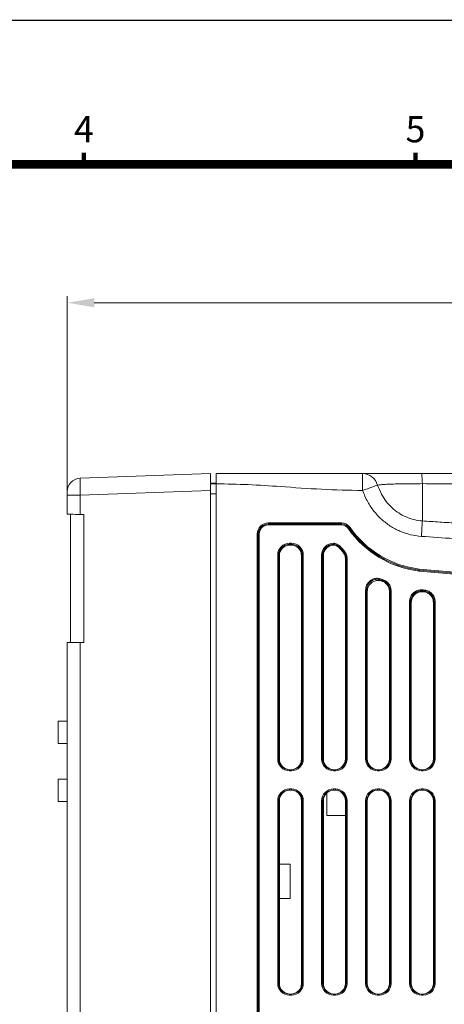
# Model space of a CAD drawing. Units: millimetres. Extents: x 833 to 1365, y 1228 to 1599.
# Drawn here: x 1016 to 1079, y 1454 to 1599 of the extents above; entities that cross this region are included whole.
import ezdxf
from ezdxf.enums import TextEntityAlignment as Align

# ---------------------------------------------------------------- set-up
doc = ezdxf.new("R2010")
doc.units = ezdxf.units.MM
doc.header["$PDSIZE"] = -1
doc.linetypes.add('SLD-實線', pattern=[0])
doc.layers.add('DIM', color=4, linetype='Continuous', lineweight=9)
doc.layers.add('標註線', color=2, linetype='Continuous', lineweight=9)
doc.styles.add('ARIAL', font='arial.ttf')
doc.dimstyles.new('AM_ISO', dxfattribs={"dimtxt": 4.5, "dimasz": 4, "dimexe": 1, "dimexo": 1, "dimgap": 2, "dimtad": 1, "dimdsep": 46, "dimtxsty": 'Standard', "dimcen": 5, "dimclrd": 256, "dimclre": 256, "dimclrt": 2, "dimadec": 0, "dimazin": 2, "dimtp": 0.1, "dimtm": 0.1, "dimtfac": 0.71, "dimtmove": 0, "dimatfit": 3, "dimfxl": 0, "dimlwd": -1, "dimlwe": -1, "dimarcsym": 0})

# ---------------------------------------------------------------- blocks, each defined once
blk = doc.blocks.new('*D43')
at = {"layer": 'Defpoints', "color": 0}
for p in [(1163.17, 1557.39), (1023.17, 1527.53), (1163.17, 1527.53)]:
    blk.add_point(p, dxfattribs=at)
at = {"layer": '標註線', "linetype": 'ByBlock'}
for p, q in [((1023.17, 1528.53), (1023.17, 1558.39)), ((1027.17, 1557.39), (1159.17, 1557.39)), ((1163.17, 1528.53), (1163.17, 1558.39))]:
    blk.add_line(p, q, dxfattribs=at)
at = {"layer": '標註線'}
for points in [[(1027.17, 1558.06), (1027.17, 1556.73), (1023.17, 1557.39)], [(1159.17, 1558.06), (1159.17, 1556.73), (1163.17, 1557.39)]]:
    blk.add_solid(points, dxfattribs=at)
at = {"layer": '標註線', "color": 2, "insert": (1093.17, 1561.64), "char_height": 4.5, "attachment_point": 5}
blk.add_mtext('140%%P2.5', dxfattribs=at)

msp = doc.modelspace()

# ---------------------------------------------------------------- linework, layer by layer
at = {"color": 7, "linetype": 'SLD-實線', "lineweight": 15}
for p, q in [((1025.104, 1531.439), (1044.374, 1532.112)), ((1044.374, 1532.112), (1044.374, 1529.613)), ((1023.174, 1528.941), (1023.174, 1529.44)), ((1044.374, 1529.613), (1025.104, 1528.941)), ((1044.374, 1530.71), (1045.174, 1530.703)), ((1044.374, 1530.612), (1045.174, 1530.612)), ((1044.374, 1328.61), (1044.374, 1529.613)), ((1045.174, 1327.612), (1045.174, 1530.612)), ((1075.686, 1525.115), (1075.686, 1530.632)), ((1023.174, 1528.941), (1025.104, 1528.941)), ((1023.174, 1526.112), (1023.174, 1528.941)), ((1025.104, 1528.941), (1025.104, 1526.078)), ((1023.674, 1507.121), (1023.674, 1526.103)), ((1025.104, 1526.078), (1025.604, 1526.07)), ((1025.604, 1526.07), (1025.604, 1507.154)), ((1052.914, 1524.827), (1063.735, 1524.827)), ((1052.914, 1524.677), (1052.914, 1524.827)), ((1063.731, 1524.677), (1052.914, 1524.677)), ((1052.914, 1524.676), (1052.914, 1524.677)), ((1052.914, 1524.676), (1063.731, 1524.676)), ((1052.914, 1524.676), (1052.914, 1524.527)), ((1063.727, 1524.527), (1052.914, 1524.527)), ((1063.731, 1524.676), (1063.731, 1524.677)), ((1064.873, 1524.045), (1064.874, 1524.045)), ((1051.272, 1471.771), (1051.272, 1523.185)), ((1051.421, 1523.185), (1051.272, 1523.185)), ((1051.421, 1523.185), (1051.421, 1471.763)), ((1051.422, 1523.185), (1051.421, 1523.185)), ((1051.422, 1471.767), (1051.422, 1523.185)), ((1051.422, 1523.185), (1051.572, 1523.185)), ((1051.572, 1523.185), (1051.572, 1471.759)), ((1056.035, 1521.811), (1056.324, 1521.811)), ((1056.035, 1521.811), (1056.035, 1521.661)), ((1056.324, 1521.661), (1056.035, 1521.661)), ((1056.035, 1521.661), (1056.143, 1521.554)), ((1056.143, 1521.554), (1056.217, 1521.554)), ((1056.217, 1521.554), (1056.324, 1521.661)), ((1056.324, 1521.811), (1056.324, 1521.661)), ((1062.535, 1521.661), (1062.535, 1521.661)), ((1062.535, 1521.661), (1062.643, 1521.554)), ((1054.287, 1489.914), (1054.287, 1520.064)), ((1054.287, 1520.064), (1054.437, 1520.064)), ((1054.437, 1520.064), (1054.437, 1489.914)), ((1054.545, 1519.956), (1054.437, 1520.064)), ((1054.545, 1489.914), (1054.545, 1519.956)), ((1057.922, 1520.064), (1057.814, 1519.956)), ((1057.814, 1519.956), (1057.814, 1489.914)), ((1057.922, 1520.064), (1058.072, 1520.064)), ((1057.922, 1489.914), (1057.922, 1520.064)), ((1058.072, 1520.064), (1058.072, 1489.914)), ((1060.787, 1489.914), (1060.787, 1520.064)), ((1060.787, 1520.064), (1060.937, 1520.064)), ((1060.937, 1520.064), (1060.937, 1489.914)), ((1061.045, 1519.956), (1060.937, 1520.064)), ((1061.045, 1489.914), (1061.045, 1519.956)), ((1063.915, 1520.531), (1064.021, 1520.574)), ((1064.314, 1519.474), (1064.314, 1489.914)), ((1064.422, 1519.515), (1064.572, 1519.515)), ((1064.422, 1489.914), (1064.422, 1519.515)), ((1064.572, 1519.515), (1064.572, 1489.914)), ((1075.195, 1517.841), (1075.195, 1517.842)), ((1075.195, 1517.841), (1075.2, 1517.84)), ((1075.201, 1517.841), (1075.2, 1517.84)), ((1075.2, 1517.84), (1150.565, 1511.212)), ((1150.565, 1511.213), (1075.201, 1517.841)), ((1075.214, 1517.991), (1150.578, 1511.362)), ((1075.176, 1517.692), (1075.187, 1517.691)), ((1150.551, 1511.063), (1075.187, 1517.691)), ((1067.287, 1489.914), (1067.287, 1514.884)), ((1067.287, 1514.884), (1067.437, 1514.884)), ((1067.437, 1514.884), (1067.437, 1489.914)), ((1069.871, 1516.14), (1069.974, 1516.213)), ((1067.545, 1489.914), (1067.545, 1514.716)), ((1070.814, 1514.683), (1070.814, 1489.914)), ((1070.922, 1514.753), (1071.072, 1514.753)), ((1070.922, 1489.914), (1070.922, 1514.753)), ((1071.072, 1514.753), (1071.072, 1489.914)), ((1075.662, 1514.766), (1075.76, 1514.65)), ((1075.828, 1514.645), (1075.927, 1514.747)), ((1073.787, 1489.914), (1073.787, 1513.173)), ((1073.787, 1513.173), (1073.937, 1513.173)), ((1073.937, 1513.173), (1073.937, 1489.914)), ((1074.045, 1489.914), (1074.045, 1513.057)), ((1077.314, 1513.051), (1077.314, 1489.914)), ((1077.422, 1513.152), (1077.572, 1513.152)), ((1077.422, 1489.914), (1077.422, 1513.152)), ((1077.572, 1513.152), (1077.572, 1489.914)), ((1023.174, 1329.283), (1023.174, 1507.112)), ((1025.604, 1507.154), (1025.104, 1507.146)), ((1025.104, 1507.146), (1025.104, 1329.283)), ((1023.174, 1495.501), (1021.814, 1495.501)), ((1021.814, 1493.851), (1021.814, 1495.501)), ((1021.814, 1492.201), (1021.814, 1493.851)), ((1021.814, 1492.201), (1023.174, 1492.201)), ((1054.287, 1489.914), (1054.437, 1489.914)), ((1054.437, 1489.914), (1054.545, 1489.914)), ((1057.814, 1489.914), (1057.922, 1489.914)), ((1057.922, 1489.914), (1058.072, 1489.914)), ((1060.937, 1489.914), (1060.787, 1489.914)), ((1060.937, 1489.914), (1061.045, 1489.914)), ((1064.314, 1489.914), (1064.422, 1489.914)), ((1064.422, 1489.914), (1064.572, 1489.914)), ((1067.287, 1489.914), (1067.437, 1489.914)), ((1067.437, 1489.914), (1067.545, 1489.914)), ((1070.814, 1489.914), (1070.922, 1489.914)), ((1070.922, 1489.914), (1071.072, 1489.914)), ((1073.787, 1489.914), (1073.937, 1489.914)), ((1073.937, 1489.914), (1074.045, 1489.914)), ((1077.314, 1489.914), (1077.422, 1489.914)), ((1077.422, 1489.914), (1077.572, 1489.914)), ((1056.04, 1488.314), (1056.04, 1488.164)), ((1056.04, 1488.314), (1056.32, 1488.314)), ((1056.32, 1488.164), (1056.04, 1488.164)), ((1056.32, 1488.314), (1056.32, 1488.164)), ((1062.54, 1488.314), (1062.54, 1488.164)), ((1062.54, 1488.314), (1062.82, 1488.314)), ((1062.82, 1488.164), (1062.54, 1488.164)), ((1062.82, 1488.314), (1062.82, 1488.164)), ((1069.04, 1488.314), (1069.04, 1488.164)), ((1069.04, 1488.314), (1069.32, 1488.314)), ((1069.32, 1488.164), (1069.04, 1488.164)), ((1069.32, 1488.314), (1069.32, 1488.164)), ((1075.54, 1488.314), (1075.54, 1488.164)), ((1075.54, 1488.314), (1075.82, 1488.314)), ((1075.82, 1488.164), (1075.54, 1488.164)), ((1075.82, 1488.314), (1075.82, 1488.164)), ((1023.174, 1486.901), (1021.814, 1486.901)), ((1021.814, 1485.251), (1021.814, 1486.901)), ((1021.814, 1483.601), (1021.814, 1485.251)), ((1056.04, 1485.464), (1056.32, 1485.464)), ((1056.04, 1485.464), (1056.04, 1485.314)), ((1056.32, 1485.314), (1056.04, 1485.314)), ((1056.32, 1485.464), (1056.32, 1485.314)), ((1061.56, 1484.889), (1061.56, 1481.534)), ((1062.54, 1485.464), (1062.82, 1485.464)), ((1062.54, 1485.464), (1062.54, 1485.314)), ((1062.82, 1485.314), (1062.54, 1485.314)), ((1062.82, 1485.464), (1062.82, 1485.314)), ((1069.04, 1485.464), (1069.32, 1485.464)), ((1069.04, 1485.464), (1069.04, 1485.314)), ((1069.32, 1485.314), (1069.04, 1485.314)), ((1069.32, 1485.464), (1069.32, 1485.314)), ((1075.54, 1485.464), (1075.82, 1485.464)), ((1075.54, 1485.464), (1075.54, 1485.314)), ((1075.82, 1485.314), (1075.54, 1485.314)), ((1075.82, 1485.464), (1075.82, 1485.314)), ((1021.814, 1483.601), (1023.174, 1483.601)), ((1054.287, 1456.712), (1054.287, 1483.714)), ((1054.287, 1483.714), (1054.437, 1483.714)), ((1054.437, 1483.714), (1054.437, 1456.712)), ((1054.545, 1483.714), (1054.437, 1483.714)), ((1054.545, 1456.712), (1054.545, 1483.714)), ((1057.922, 1483.714), (1057.814, 1483.714)), ((1057.814, 1483.714), (1057.814, 1456.712)), ((1057.922, 1483.714), (1058.072, 1483.714)), ((1057.922, 1456.712), (1057.922, 1483.714)), ((1058.072, 1483.714), (1058.072, 1456.712)), ((1060.787, 1456.712), (1060.787, 1483.714)), ((1060.787, 1483.714), (1060.937, 1483.714)), ((1060.937, 1483.714), (1060.937, 1456.712)), ((1061.045, 1483.714), (1060.937, 1483.714)), ((1061.045, 1456.712), (1061.045, 1483.714)), ((1064.422, 1483.714), (1064.314, 1483.714)), ((1064.314, 1483.714), (1064.314, 1456.712)), ((1064.422, 1483.714), (1064.572, 1483.714)), ((1064.422, 1456.712), (1064.422, 1483.714)), ((1064.572, 1483.714), (1064.572, 1456.712)), ((1067.287, 1456.712), (1067.287, 1483.714)), ((1067.287, 1483.714), (1067.437, 1483.714)), ((1067.437, 1483.714), (1067.437, 1456.712)), ((1067.545, 1483.714), (1067.437, 1483.714)), ((1067.545, 1456.712), (1067.545, 1483.714)), ((1070.922, 1483.714), (1070.814, 1483.714)), ((1070.814, 1483.714), (1070.814, 1456.712)), ((1070.922, 1483.714), (1071.072, 1483.714)), ((1070.922, 1456.712), (1070.922, 1483.714)), ((1071.072, 1483.714), (1071.072, 1456.712)), ((1073.787, 1456.712), (1073.787, 1483.714)), ((1073.787, 1483.714), (1073.937, 1483.714)), ((1073.937, 1483.714), (1073.937, 1456.712)), ((1074.045, 1483.714), (1073.937, 1483.714)), ((1074.045, 1456.712), (1074.045, 1483.714)), ((1077.422, 1483.714), (1077.314, 1483.714)), ((1077.314, 1483.714), (1077.314, 1456.712)), ((1077.422, 1483.714), (1077.572, 1483.714)), ((1077.422, 1456.712), (1077.422, 1483.714)), ((1077.572, 1483.714), (1077.572, 1456.712)), ((1061.56, 1481.534), (1064.314, 1481.534)), ((1056.122, 1474.353), (1054.545, 1474.353)), ((1056.122, 1469.273), (1056.122, 1474.353)), ((1051.264, 1386.612), (1051.264, 1471.612)), ((1051.264, 1471.612), (1051.414, 1471.612)), ((1051.414, 1386.612), (1051.414, 1471.612)), ((1051.414, 1471.612), (1051.564, 1471.612)), ((1051.564, 1471.612), (1051.564, 1386.612)), ((1054.545, 1469.273), (1056.122, 1469.273)), ((1054.287, 1456.712), (1054.437, 1456.712)), ((1054.437, 1456.712), (1054.545, 1456.712)), ((1057.814, 1456.712), (1057.922, 1456.712)), ((1057.922, 1456.712), (1058.072, 1456.712)), ((1060.787, 1456.712), (1060.937, 1456.712)), ((1060.937, 1456.712), (1061.045, 1456.712)), ((1064.314, 1456.712), (1064.422, 1456.712)), ((1064.422, 1456.712), (1064.572, 1456.712)), ((1067.287, 1456.712), (1067.437, 1456.712)), ((1067.437, 1456.712), (1067.545, 1456.712)), ((1070.814, 1456.712), (1070.922, 1456.712)), ((1070.922, 1456.712), (1071.072, 1456.712)), ((1073.787, 1456.712), (1073.937, 1456.712)), ((1073.937, 1456.712), (1074.045, 1456.712)), ((1077.314, 1456.712), (1077.422, 1456.712)), ((1077.422, 1456.712), (1077.572, 1456.712)), ((1056.04, 1455.112), (1056.04, 1454.962)), ((1056.04, 1455.112), (1056.32, 1455.112)), ((1056.32, 1455.112), (1056.32, 1454.962)), ((1062.54, 1455.112), (1062.54, 1454.962)), ((1062.54, 1455.112), (1062.82, 1455.112)), ((1062.82, 1455.112), (1062.82, 1454.962)), ((1069.04, 1455.112), (1069.04, 1454.962)), ((1069.04, 1455.112), (1069.32, 1455.112)), ((1069.32, 1455.112), (1069.32, 1454.962)), ((1075.54, 1455.112), (1075.54, 1454.962)), ((1075.54, 1455.112), (1075.82, 1455.112)), ((1075.82, 1455.112), (1075.82, 1454.962)), ((1056.32, 1454.962), (1056.04, 1454.962)), ((1062.82, 1454.962), (1062.54, 1454.962)), ((1069.32, 1454.962), (1069.04, 1454.962)), ((1075.82, 1454.962), (1075.54, 1454.962))]:
    msp.add_line(p, q, dxfattribs=at)
at = {"color": 8, "linetype": 'SLD-實線', "lineweight": 15}
msp.add_line((1045.174, 1529.112), (1044.374, 1529.112), dxfattribs=at)
at = {"lineweight": 25, "const_width": 0.643, "flags": 128}
for points in [[(1025.638, 1577.883), (1025.638, 1579.597)], [(1074.665, 1577.883), (1074.665, 1579.597)]]:
    msp.add_lwpolyline(points, dxfattribs=at)
at = {"color": 7, "linetype": 'SLD-實線', "lineweight": 15, "flags": 128}
for points in [[(1066.84, 1529.612), (1067.203, 1529.744), (1067.557, 1529.873), (1067.894, 1529.996), (1068.205, 1530.109), (1068.484, 1530.211), (1068.724, 1530.298), (1068.918, 1530.369), (1069.062, 1530.421)], [(1025.104, 1526.078), (1024.724, 1526.085), (1024.36, 1526.091), (1024.027, 1526.097), (1023.735, 1526.102), (1023.497, 1526.106), (1023.32, 1526.109), (1023.211, 1526.111), (1023.174, 1526.112)], [(1064.873, 1524.045), (1064.869, 1524.043), (1064.862, 1524.037), (1064.85, 1524.029), (1064.835, 1524.018), (1064.816, 1524.005), (1064.796, 1523.991), (1064.774, 1523.975), (1064.75, 1523.959)], [(1064.996, 1524.132), (1064.973, 1524.115), (1064.951, 1524.1), (1064.93, 1524.085), (1064.912, 1524.072), (1064.896, 1524.061), (1064.885, 1524.053), (1064.877, 1524.048), (1064.874, 1524.045)], [(1063.7, 1521.182), (1063.678, 1521.164), (1063.657, 1521.146), (1063.637, 1521.13), (1063.62, 1521.116), (1063.606, 1521.104), (1063.594, 1521.095), (1063.587, 1521.089), (1063.584, 1521.087)], [(1064.133, 1520.673), (1064.112, 1520.655), (1064.091, 1520.637), (1064.072, 1520.62), (1064.055, 1520.605), (1064.041, 1520.593), (1064.031, 1520.583), (1064.024, 1520.577), (1064.021, 1520.574)], [(1064.422, 1519.515), (1064.373, 1519.496), (1064.314, 1519.474)], [(1075.195, 1517.841), (1075.194, 1517.837), (1075.193, 1517.828), (1075.191, 1517.813), (1075.189, 1517.795), (1075.186, 1517.773), (1075.183, 1517.748), (1075.18, 1517.72), (1075.176, 1517.692)], [(1075.187, 1517.691), (1075.19, 1517.719), (1075.192, 1517.747), (1075.194, 1517.772), (1075.196, 1517.794), (1075.198, 1517.813), (1075.199, 1517.827), (1075.2, 1517.836), (1075.2, 1517.84)], [(1075.214, 1517.991), (1075.21, 1517.962), (1075.207, 1517.935), (1075.204, 1517.91), (1075.201, 1517.888), (1075.199, 1517.87), (1075.197, 1517.855), (1075.196, 1517.846), (1075.195, 1517.842)], [(1075.214, 1517.991), (1075.211, 1517.962), (1075.209, 1517.935), (1075.207, 1517.91), (1075.205, 1517.888), (1075.203, 1517.869), (1075.202, 1517.855), (1075.201, 1517.845), (1075.201, 1517.841)], [(1069.772, 1516.469), (1069.76, 1516.443), (1069.748, 1516.419), (1069.738, 1516.396), (1069.728, 1516.375), (1069.72, 1516.359), (1069.714, 1516.346), (1069.71, 1516.337), (1069.709, 1516.333)], [(1070.035, 1516.35), (1070.023, 1516.324), (1070.012, 1516.299), (1070.002, 1516.276), (1069.993, 1516.255), (1069.985, 1516.238), (1069.979, 1516.225), (1069.976, 1516.216), (1069.974, 1516.213)], [(1075.674, 1514.915), (1075.672, 1514.887), (1075.669, 1514.86), (1075.667, 1514.834), (1075.666, 1514.812), (1075.664, 1514.794), (1075.663, 1514.779), (1075.662, 1514.77), (1075.662, 1514.766)], [(1075.937, 1514.896), (1075.935, 1514.868), (1075.933, 1514.841), (1075.932, 1514.815), (1075.93, 1514.793), (1075.929, 1514.774), (1075.928, 1514.76), (1075.927, 1514.751), (1075.927, 1514.747)], [(1070.922, 1514.753), (1070.874, 1514.721), (1070.814, 1514.683)], [(1074.045, 1513.057), (1073.981, 1513.125), (1073.937, 1513.173)], [(1077.422, 1513.152), (1077.376, 1513.109), (1077.314, 1513.051)], [(1023.174, 1507.112), (1023.211, 1507.113), (1023.32, 1507.114), (1023.497, 1507.118), (1023.735, 1507.122), (1024.027, 1507.127), (1024.36, 1507.133), (1024.724, 1507.139), (1025.104, 1507.146)]]:
    msp.add_lwpolyline(points, dxfattribs=at)
at = {"color": 7, "linetype": 'SLD-實線', "lineweight": 15}
for centre, radius, start, end in [((1025.174, 1529.44), 2, 92, 180), ((1066.794, 1529.746), 2.366, 16.5821, 88.90265), ((1052.914, 1523.185), 1.642, 90, 180), ((1052.914, 1523.185), 1.493, 90, 180), ((1052.914, 1523.185), 1.492, 90, 180), ((1052.914, 1523.185), 1.342, 90, 180), ((1063.653, 1523.187), 1.342, 35.12757, 86.82801), ((1063.653, 1523.187), 1.493, 35.12757, 86.99235), ((1063.653, 1523.187), 1.492, 35.12757, 86.99152), ((1063.653, 1523.187), 1.642, 35.12757, 87.13282), ((1077.045, 1532.609), 15.033, 215.12757, 262.85787), ((1077.045, 1532.609), 14.883, 215.12757, 262.85787), ((1077.045, 1532.609), 14.882, 215.12757, 262.85781), ((1077.045, 1532.609), 14.733, 215.12757, 262.85781), ((1077.045, 1532.109), 17.506, 219.33491, 221.40476), ((1077.045, 1532.109), 17.398, 219.3099, 221.52755), ((1077.045, 1532.109), 17.248, 219.3099, 221.52755), ((1075.214, 1517.993), 0.152, 262.85245, 264.93162), ((1077.045, 1532.109), 17.398, 245.05825, 246.01752), ((1077.045, 1532.109), 17.248, 245.05825, 246.01752), ((1077.045, 1532.109), 17.506, 245.56437, 245.80722), ((1077.045, 1532.109), 17.248, 265.4392, 266.31463), ((1077.045, 1532.109), 17.398, 265.4392, 266.31463), ((1077.045, 1532.109), 17.506, 265.7894, 266.01129), ((1052.914, 1471.612), 1.65, 174.47865, 180), ((1052.914, 1471.612), 1.5, 174.13152, 180), ((1052.914, 1471.612), 1.35, 173.73323, 180)]:
    msp.add_arc(centre, radius, start, end, dxfattribs=at)
for centre, major_axis, ratio, start_param, end_param in [((1025.174, 1528.94), (-0.07, 2.499), 0.0279012, 0.000195, 1.5697734), ((1056.04, 1520.059), (1.241, -1.241), 0.9972647, 2.357564, 3.9256213), ((1056.04, 1520.059), (1.135, -1.135), 0.9967542, 2.357564, 3.9256213), ((1056.147, 1519.951), (1.134, -1.134), 0.9972647, 2.357564, 3.9256213), ((1056.212, 1519.951), (-1.134, -1.134), 0.9972647, 2.357564, 3.9256213), ((1056.32, 1520.059), (-1.241, -1.241), 0.9972647, 2.357564, 3.9256213), ((1056.32, 1520.059), (1.135, 1.135), 0.9967542, 5.4991567, 7.0672139), ((1062.54, 1520.059), (1.241, -1.241), 0.9972647, 2.3525153, 3.9256213), ((1062.54, 1520.059), (1.135, -1.135), 0.9967542, 2.3575472, 3.9256213), ((1062.647, 1519.951), (1.134, -1.134), 0.9972647, 2.357564, 3.9256213), ((1056.04, 1489.914), (1.752, 0), 0.9986295, 3.1415927, 4.712389), ((1056.04, 1489.914), (1.603, 0), 0.9983732, 3.1415927, 4.712389), ((1056.147, 1489.914), (1.602, 0), 0.9986295, 3.1415927, 4.712389), ((1056.212, 1489.914), (1.602, 0), 0.9986295, 4.712389, 6.2831853), ((1056.32, 1489.914), (1.752, 0), 0.9986295, 4.712389, 6.2831853), ((1056.32, 1489.914), (1.603, 0), 0.9983732, 4.712389, 6.2831853), ((1062.54, 1489.914), (1.752, 0), 0.9986295, 3.1415927, 4.712389), ((1062.54, 1489.914), (1.603, 0), 0.9983732, 3.1415927, 4.712389), ((1062.647, 1489.914), (1.602, 0), 0.9986295, 3.1415927, 4.712389), ((1062.712, 1489.914), (1.602, 0), 0.9986295, 4.712389, 6.2831853), ((1062.82, 1489.914), (1.752, 0), 0.9986295, 4.712389, 6.2831853), ((1062.82, 1489.914), (1.603, 0), 0.9983732, 4.712389, 6.2831853), ((1069.04, 1489.914), (1.752, 0), 0.9986295, 3.1415927, 4.712389), ((1069.04, 1489.914), (1.603, 0), 0.9983732, 3.1415927, 4.712389), ((1069.147, 1489.914), (1.602, 0), 0.9986295, 3.1415927, 4.712389), ((1069.212, 1489.914), (1.602, 0), 0.9986295, 4.712389, 6.2831853), ((1069.32, 1489.914), (1.752, 0), 0.9986295, 4.712389, 6.2831853), ((1069.32, 1489.914), (1.603, 0), 0.9983732, 4.712389, 6.2831853), ((1075.54, 1489.914), (1.752, 0), 0.9986295, 3.1415927, 4.712389), ((1075.54, 1489.914), (1.603, 0), 0.9983732, 3.1415927, 4.712389), ((1075.647, 1489.914), (1.602, 0), 0.9986295, 3.1415927, 4.712389), ((1075.712, 1489.914), (1.602, 0), 0.9986295, 4.712389, 6.2831853), ((1075.82, 1489.914), (1.752, 0), 0.9986295, 4.712389, 6.2831853), ((1075.82, 1489.914), (1.603, 0), 0.9983732, 4.712389, 6.2831853), ((1056.04, 1483.714), (-1.752, 0), 0.9986295, 4.712389, 6.2831853), ((1056.04, 1483.714), (1.603, 0), 0.9983732, 1.5707963, 3.1415927), ((1056.147, 1483.714), (-1.602, 0), 0.9986295, 4.712389, 6.2831853), ((1056.212, 1483.714), (-1.602, 0), 0.9986295, 3.1415927, 4.712389), ((1056.32, 1483.714), (-1.752, 0), 0.9986295, 3.1415927, 4.712389), ((1056.32, 1483.714), (1.603, 0), 0.9983732, 0, 1.5707963), ((1062.54, 1483.714), (-1.752, 0), 0.9986295, 4.712389, 6.2831853), ((1062.54, 1483.714), (1.603, 0), 0.9983732, 1.5707963, 3.1415927), ((1062.647, 1483.714), (-1.602, 0), 0.9986295, 4.712389, 6.2831853), ((1062.712, 1483.714), (-1.602, 0), 0.9986295, 3.1415927, 4.712389), ((1062.82, 1483.714), (-1.752, 0), 0.9986295, 3.1415927, 4.712389), ((1062.82, 1483.714), (1.603, 0), 0.9983732, 0, 1.5707963), ((1069.04, 1483.714), (-1.752, 0), 0.9986295, 4.712389, 6.2831853), ((1069.04, 1483.714), (1.603, 0), 0.9983732, 1.5707963, 3.1415927), ((1069.147, 1483.714), (-1.602, 0), 0.9986295, 4.712389, 6.2831853), ((1069.212, 1483.714), (-1.602, 0), 0.9986295, 3.1415927, 4.712389), ((1069.32, 1483.714), (-1.752, 0), 0.9986295, 3.1415927, 4.712389), ((1069.32, 1483.714), (1.603, 0), 0.9983732, 0, 1.5707963), ((1075.54, 1483.714), (-1.752, 0), 0.9986295, 4.712389, 6.2831853), ((1075.54, 1483.714), (1.603, 0), 0.9983732, 1.5707963, 3.1415927), ((1075.647, 1483.714), (-1.602, 0), 0.9986295, 4.712389, 6.2831853), ((1075.712, 1483.714), (-1.602, 0), 0.9986295, 3.1415927, 4.712389), ((1075.82, 1483.714), (-1.752, 0), 0.9986295, 3.1415927, 4.712389), ((1075.82, 1483.714), (1.603, 0), 0.9983732, 0, 1.5707963), ((1056.04, 1456.712), (1.752, 0), 0.9986295, 3.1415927, 4.712389), ((1056.04, 1456.712), (1.603, 0), 0.9983732, 3.1415927, 4.712389), ((1056.147, 1456.712), (1.602, 0), 0.9986295, 3.1415927, 4.712389), ((1056.212, 1456.712), (1.602, 0), 0.9986295, 4.712389, 6.2831853), ((1056.32, 1456.712), (1.752, 0), 0.9986295, 4.712389, 6.2831853), ((1056.32, 1456.712), (1.603, 0), 0.9983732, 4.712389, 6.2831853), ((1062.54, 1456.712), (1.752, 0), 0.9986295, 3.1415927, 4.712389), ((1062.54, 1456.712), (1.603, 0), 0.9983732, 3.1415927, 4.712389), ((1062.647, 1456.712), (1.602, 0), 0.9986295, 3.1415927, 4.712389), ((1062.712, 1456.712), (1.602, 0), 0.9986295, 4.712389, 6.2831853), ((1062.82, 1456.712), (1.752, 0), 0.9986295, 4.712389, 6.2831853), ((1062.82, 1456.712), (1.603, 0), 0.9983732, 4.712389, 6.2831853), ((1069.04, 1456.712), (1.752, 0), 0.9986295, 3.1415927, 4.712389), ((1069.04, 1456.712), (1.603, 0), 0.9983732, 3.1415927, 4.712389), ((1069.147, 1456.712), (1.602, 0), 0.9986295, 3.1415927, 4.712389), ((1069.212, 1456.712), (1.602, 0), 0.9986295, 4.712389, 6.2831853), ((1069.32, 1456.712), (1.752, 0), 0.9986295, 4.712389, 6.2831853), ((1069.32, 1456.712), (1.603, 0), 0.9983732, 4.712389, 6.2831853), ((1075.54, 1456.712), (1.752, 0), 0.9986295, 3.1415927, 4.712389), ((1075.54, 1456.712), (1.603, 0), 0.9983732, 3.1415927, 4.712389), ((1075.647, 1456.712), (1.602, 0), 0.9986295, 3.1415927, 4.712389), ((1075.712, 1456.712), (1.602, 0), 0.9986295, 4.712389, 6.2831853), ((1075.82, 1456.712), (1.752, 0), 0.9986295, 4.712389, 6.2831853), ((1075.82, 1456.712), (1.603, 0), 0.9983732, 4.712389, 6.2831853)]:
    msp.add_ellipse(centre, major_axis=major_axis, ratio=ratio, start_param=start_param, end_param=end_param, dxfattribs=at)
for points, knots in [([(1045.174, 1532.112), (1047.197, 1532.112), (1051.246, 1532.112), (1056.872, 1532.112), (1062.069, 1532.112), (1065.25, 1532.112), (1066.84, 1532.112)], [0, 0, 0, 0, 0.2797997, 0.5600623, 0.7801924, 1, 1, 1, 1]), ([(1045.174, 1530.612), (1045.174, 1530.781), (1045.174, 1531.118), (1045.174, 1531.567), (1045.174, 1531.907), (1045.174, 1532.086), (1045.174, 1532.105), (1045.174, 1532.112)], [0, 0, 0, 0, 0.2146961, 0.4293896, 0.6440822, 0.8587747, 1, 1, 1, 1]), ([(1066.84, 1529.612), (1066.84, 1529.966), (1066.84, 1530.703), (1066.84, 1531.542), (1066.84, 1532.03), (1066.84, 1532.085), (1066.84, 1532.112)], [0, 0, 0, 0, 0.2702608, 0.5624301, 0.7897364, 1, 1, 1, 1]), ([(1066.84, 1532.112), (1067.01, 1532.112), (1067.353, 1532.112), (1068.135, 1532.112), (1069.204, 1532.112), (1070.574, 1532.112), (1072.106, 1532.112), (1073.752, 1532.112), (1074.929, 1532.112), (1075.533, 1532.112)], [0, 0, 0, 0, 0.1171963, 0.2361837, 0.3913063, 0.5516524, 0.695564, 0.8440027, 1, 1, 1, 1]), ([(1075.686, 1530.632), (1075.672, 1531.07), (1075.651, 1531.449), (1075.597, 1531.97), (1075.565, 1532.112), (1075.533, 1532.112)], [0, 0, 0, 0, 0.5, 0.5, 1, 1, 1, 1]), ([(1075.533, 1532.112), (1076.425, 1532.112), (1078.24, 1532.112), (1081.008, 1532.112), (1083.869, 1532.112), (1086.822, 1532.112), (1089.867, 1532.112), (1093.004, 1532.112), (1098.011, 1532.112), (1105.972, 1532.112), (1114.871, 1532.112), (1122.311, 1532.112), (1127.568, 1532.112), (1132.434, 1532.112), (1137.293, 1532.112), (1141.674, 1532.112), (1146.502, 1532.112), (1151.954, 1532.112), (1156.071, 1532.112), (1158.113, 1532.112)], [0, 0, 0, 0, 0.03236, 0.0658442, 0.100453, 0.1361868, 0.1730461, 0.211031, 0.2501418, 0.3549604, 0.5003667, 0.5737022, 0.6254873, 0.6914874, 0.7505935, 0.8020556, 0.8506614, 0.9259102, 1, 1, 1, 1]), ([(1066.84, 1529.612), (1064.817, 1529.658), (1060.767, 1529.749), (1055.141, 1530.179), (1049.944, 1530.527), (1046.763, 1530.584), (1045.174, 1530.612)], [0, 0, 0, 0, 0.2797997, 0.5600624, 0.7801923, 1, 1, 1, 1]), ([(1075.533, 1522.838), (1074.992, 1522.901), (1073.91, 1523.029), (1072.357, 1523.56), (1070.914, 1524.33), (1069.61, 1525.332), (1068.492, 1526.543), (1067.522, 1527.967), (1067.075, 1529.044), (1066.84, 1529.612)], [0, 0, 0, 0, 0.1398412, 0.2796887, 0.4194398, 0.5592103, 0.7006735, 0.8421843, 1, 1, 1, 1]), ([(1075.686, 1530.632), (1075.226, 1530.631), (1074.334, 1530.628), (1073.08, 1530.615), (1071.913, 1530.596), (1070.869, 1530.565), (1069.806, 1530.515), (1069.342, 1530.457), (1069.062, 1530.421)], [0, 0, 0, 0, 0.1540965, 0.2988192, 0.4435585, 0.6011793, 0.7588675, 1, 1, 1, 1]), ([(1069.062, 1530.421), (1069.24, 1529.968), (1069.575, 1529.118), (1070.316, 1527.994), (1071.168, 1527.048), (1072.164, 1526.268), (1073.264, 1525.673), (1074.448, 1525.262), (1075.273, 1525.164), (1075.686, 1525.115)], [0, 0, 0, 0, 0.1621466, 0.3043199, 0.4464319, 0.5850925, 0.7237316, 0.8618692, 1, 1, 1, 1]), ([(1158.133, 1529.014), (1157.209, 1529.02), (1155.341, 1529.033), (1152.512, 1529.062), (1149.628, 1529.098), (1146.688, 1529.141), (1143.694, 1529.192), (1140.643, 1529.249), (1135.612, 1529.353), (1127.702, 1529.544), (1117.388, 1529.817), (1108.217, 1530.064), (1101.342, 1530.234), (1095.989, 1530.355), (1090.69, 1530.459), (1085.339, 1530.544), (1080.381, 1530.603), (1077.207, 1530.623), (1075.686, 1530.632)], [0, 0, 0, 0, 0.03364527, 0.06796003, 0.10294453, 0.13859898, 0.17492358, 0.2119185, 0.2495839, 0.35797787, 0.49975526, 0.62484722, 0.69166761, 0.74992444, 0.81958532, 0.88448404, 0.9446218, 1, 1, 1, 1]), ([(1075.533, 1522.838), (1075.565, 1523.316), (1075.597, 1523.793), (1075.651, 1524.596), (1075.672, 1524.92), (1075.686, 1525.115)], [0, 0, 0, 0, 0.5, 0.5, 1, 1, 1, 1]), ([(1075.686, 1525.115), (1076.539, 1525.06), (1078.289, 1524.947), (1080.977, 1524.778), (1083.794, 1524.604), (1086.74, 1524.425), (1089.813, 1524.242), (1093.015, 1524.054), (1096.794, 1523.835), (1101.341, 1523.577), (1108.217, 1523.192), (1117.388, 1522.688), (1127.701, 1522.119), (1136.38, 1521.631), (1142.908, 1521.252), (1148.147, 1520.941), (1153.216, 1520.633), (1156.538, 1520.423), (1158.171, 1520.32)], [0, 0, 0, 0, 0.0310465, 0.0636466, 0.0978006, 0.1335088, 0.1707714, 0.2095886, 0.2499607, 0.3081834, 0.3749804, 0.5000148, 0.6417215, 0.7500712, 0.8156403, 0.8791508, 0.9406036, 1, 1, 1, 1]), ([(1063.731, 1524.676), (1063.731, 1524.674), (1063.731, 1524.669), (1063.73, 1524.641), (1063.729, 1524.601), (1063.728, 1524.564), (1063.727, 1524.538), (1063.727, 1524.53), (1063.727, 1524.527)], [0, 0, 0, 0, 0.2219744, 0.4439621, 0.6659759, 0.8880538, 0.9540712, 1, 1, 1, 1]), ([(1063.735, 1524.827), (1063.735, 1524.823), (1063.735, 1524.815), (1063.734, 1524.79), (1063.733, 1524.753), (1063.732, 1524.713), (1063.731, 1524.685), (1063.731, 1524.68), (1063.731, 1524.677)], [0, 0, 0, 0, 0.0483292, 0.1119107, 0.3340147, 0.5560295, 0.7780211, 1, 1, 1, 1]), ([(1158.174, 1515.685), (1157.197, 1515.751), (1155.237, 1515.884), (1152.29, 1516.097), (1149.329, 1516.321), (1145.919, 1516.591), (1141.975, 1516.92), (1137.397, 1517.32), (1132.434, 1517.771), (1127.568, 1518.226), (1122.311, 1518.729), (1114.871, 1519.448), (1105.972, 1520.302), (1097.225, 1521.115), (1090.707, 1521.681), (1085.398, 1522.116), (1080.372, 1522.503), (1077.114, 1522.729), (1075.533, 1522.838)], [0, 0, 0, 0, 0.0354285, 0.0710412, 0.1068387, 0.1428214, 0.1947603, 0.2499576, 0.3090131, 0.374972, 0.4267143, 0.5000008, 0.6452951, 0.750042, 0.8176952, 0.8819048, 0.9426724, 1, 1, 1, 1]), ([(1062.544, 1521.811), (1062.544, 1521.809), (1062.543, 1521.8), (1062.542, 1521.775), (1062.539, 1521.737), (1062.537, 1521.697), (1062.535, 1521.669), (1062.535, 1521.664), (1062.535, 1521.661)], [0, 0, 0, 0, 0.0329569, 0.1126813, 0.3348741, 0.5567264, 0.7783705, 1, 1, 1, 1]), ([(1063.584, 1521.087), (1063.516, 1521.161), (1063.327, 1521.366), (1062.963, 1521.579), (1062.661, 1521.637), (1062.535, 1521.661)], [0, 0, 0, 0, 0.2466017, 0.68549571, 1, 1, 1, 1]), ([(1062.544, 1521.811), (1062.573, 1521.807), (1062.796, 1521.778), (1063.237, 1521.634), (1063.539, 1521.339), (1063.7, 1521.182)], [0, 0, 0, 0, 0.0664094, 0.5034036, 1, 1, 1, 1]), ([(1063.505, 1521.013), (1063.383, 1521.138), (1063.14, 1521.389), (1062.808, 1521.499), (1062.643, 1521.554)], [0, 0, 0, 0, 0.5009167, 1, 1, 1, 1]), ([(1063.584, 1521.087), (1063.573, 1521.074), (1063.55, 1521.046), (1063.521, 1521.024), (1063.505, 1521.013)], [0, 0, 0, 0, 0.4555054, 1, 1, 1, 1]), ([(1064.133, 1520.673), (1064.259, 1520.5), (1064.512, 1520.155), (1064.552, 1519.728), (1064.572, 1519.515)], [0, 0, 0, 0, 0.5000029, 1, 1, 1, 1]), ([(1064.314, 1519.474), (1064.296, 1519.668), (1064.259, 1520.057), (1064.03, 1520.373), (1063.915, 1520.531)], [0, 0, 0, 0, 0.4999951, 1, 1, 1, 1]), ([(1064.422, 1519.515), (1064.402, 1519.708), (1064.373, 1519.995), (1064.202, 1520.345), (1064.082, 1520.496), (1064.021, 1520.574)], [0, 0, 0, 0, 0.4989699, 0.7425483, 1, 1, 1, 1]), ([(1067.287, 1514.884), (1067.305, 1515.071), (1067.34, 1515.453), (1067.625, 1515.972), (1068.06, 1516.378), (1068.609, 1516.613), (1069.211, 1516.666), (1069.585, 1516.535), (1069.772, 1516.469)], [0, 0, 0, 0, 0.1595243, 0.3271145, 0.4947016, 0.6627753, 0.8313988, 1, 1, 1, 1]), ([(1069.709, 1516.333), (1069.538, 1516.393), (1069.196, 1516.514), (1068.645, 1516.466), (1068.144, 1516.251), (1067.743, 1515.879), (1067.527, 1515.467), (1067.446, 1515.125), (1067.44, 1514.955), (1067.437, 1514.884)], [0, 0, 0, 0, 0.1685615, 0.3370957, 0.5050479, 0.6725165, 0.8400191, 0.9339349, 1, 1, 1, 1]), ([(1069.804, 1516.171), (1069.632, 1516.229), (1069.289, 1516.346), (1068.739, 1516.293), (1068.24, 1516.074), (1067.845, 1515.699), (1067.591, 1515.227), (1067.56, 1514.882), (1067.545, 1514.716)], [0, 0, 0, 0, 0.1693297, 0.3386818, 0.5074899, 0.6758231, 0.8441633, 1, 1, 1, 1]), ([(1069.709, 1516.333), (1069.731, 1516.295), (1069.763, 1516.241), (1069.794, 1516.187), (1069.804, 1516.171)], [0, 0, 0, 0, 0.7052026, 1, 1, 1, 1]), ([(1070.035, 1516.35), (1070.108, 1516.313), (1070.357, 1516.19), (1070.712, 1515.864), (1071.014, 1515.343), (1071.053, 1514.949), (1071.072, 1514.753)], [0, 0, 0, 0, 0.1221324, 0.4146376, 0.7073219, 1, 1, 1, 1]), ([(1067.545, 1514.716), (1067.521, 1514.753), (1067.485, 1514.809), (1067.449, 1514.865), (1067.437, 1514.884)], [0, 0, 0, 0, 0.6572446, 1, 1, 1, 1]), ([(1070.814, 1514.683), (1070.797, 1514.863), (1070.761, 1515.222), (1070.486, 1515.699), (1070.162, 1515.995), (1069.936, 1516.108), (1069.871, 1516.14)], [0, 0, 0, 0, 0.2936143, 0.5872334, 0.8806759, 1, 1, 1, 1]), ([(1070.922, 1514.753), (1070.905, 1514.933), (1070.869, 1515.292), (1070.594, 1515.769), (1070.268, 1516.067), (1070.041, 1516.179), (1069.974, 1516.213)], [0, 0, 0, 0, 0.2926849, 0.5853599, 0.8778617, 1, 1, 1, 1]), ([(1073.787, 1513.173), (1073.803, 1513.348), (1073.835, 1513.72), (1074.106, 1514.235), (1074.535, 1514.645), (1075.081, 1514.904), (1075.476, 1514.911), (1075.674, 1514.915)], [0, 0, 0, 0, 0.1826115, 0.3866454, 0.5908639, 0.7954406, 1, 1, 1, 1]), ([(1075.937, 1514.896), (1076.028, 1514.886), (1076.313, 1514.854), (1076.769, 1514.661), (1077.213, 1514.266), (1077.514, 1513.742), (1077.553, 1513.349), (1077.572, 1513.152)], [0, 0, 0, 0, 0.1047546, 0.3283453, 0.5520359, 0.7760262, 1, 1, 1, 1]), ([(1075.662, 1514.766), (1075.481, 1514.763), (1075.12, 1514.756), (1074.621, 1514.519), (1074.226, 1514.144), (1074.017, 1513.727), (1073.944, 1513.393), (1073.939, 1513.233), (1073.937, 1513.173)], [0, 0, 0, 0, 0.2044815, 0.4089463, 0.6130441, 0.8169712, 0.9314039, 1, 1, 1, 1]), ([(1075.76, 1514.65), (1075.579, 1514.646), (1075.218, 1514.637), (1074.72, 1514.397), (1074.331, 1514.019), (1074.087, 1513.55), (1074.058, 1513.214), (1074.045, 1513.057)], [0, 0, 0, 0, 0.2053117, 0.4106399, 0.6156129, 0.8204057, 1, 1, 1, 1]), ([(1077.314, 1513.051), (1077.297, 1513.231), (1077.261, 1513.591), (1076.986, 1514.069), (1076.58, 1514.431), (1076.166, 1514.606), (1075.908, 1514.636), (1075.828, 1514.645)], [0, 0, 0, 0, 0.2247655, 0.4495422, 0.6740222, 0.8984064, 1, 1, 1, 1]), ([(1077.422, 1513.152), (1077.405, 1513.332), (1077.369, 1513.691), (1077.094, 1514.17), (1076.688, 1514.532), (1076.271, 1514.708), (1076.01, 1514.737), (1075.927, 1514.747)], [0, 0, 0, 0, 0.2239903, 0.4479686, 0.6716414, 0.8952343, 1, 1, 1, 1]), ([(1051.421, 1471.763), (1051.419, 1471.763), (1051.414, 1471.764), (1051.386, 1471.765), (1051.346, 1471.767), (1051.308, 1471.769), (1051.283, 1471.77), (1051.274, 1471.771), (1051.272, 1471.771)], [0, 0, 0, 0, 0.2217506, 0.4434932, 0.6653867, 0.887541, 0.9651971, 1, 1, 1, 1]), ([(1051.421, 1471.763), (1051.421, 1471.764), (1051.422, 1471.764), (1051.422, 1471.765), (1051.422, 1471.765)], [0, 0, 0, 0, 0.7111212, 1, 1, 1, 1]), ([(1051.422, 1471.765), (1051.422, 1471.766), (1051.422, 1471.767), (1051.422, 1471.767), (1051.422, 1471.767)], [0, 0, 0, 0, 0.7115556, 1, 1, 1, 1]), ([(1051.422, 1471.767), (1051.425, 1471.767), (1051.43, 1471.767), (1051.458, 1471.765), (1051.498, 1471.763), (1051.536, 1471.761), (1051.561, 1471.76), (1051.57, 1471.759), (1051.572, 1471.759)], [0, 0, 0, 0, 0.2217113, 0.4434143, 0.6652683, 0.8874061, 0.9673277, 1, 1, 1, 1])]:
    msp.add_open_spline(points, degree=3, knots=knots, dxfattribs=at)
at = {"layer": 'DIM', "lineweight": 25, "const_width": 0.194}
msp.add_lwpolyline([(833.401, 1599.171), (1364.955, 1599.171), (1364.955, 1227.6), (833.401, 1227.6)], close=True, dxfattribs=at)
at = {"layer": 'DIM', "color": 0, "lineweight": 25, "const_width": 1.29}
msp.add_lwpolyline([(855.334, 1577.883), (1343.022, 1577.883), (1343.022, 1248.888), (855.334, 1248.888)], close=True, dxfattribs=at)

# ---------------------------------------------------------------- texts
at = {"lineweight": 25, "style": 'ARIAL'}
for s, p in [('4', (1025.638, 1582.565)), ('5', (1074.665, 1582.565))]:
    msp.add_text(s, height=3.871, dxfattribs=at).set_placement(p, align=Align.MIDDLE)

# ---------------------------------------------------------------- dimensions: what is measured, and where the dimension line sits
at = {"layer": '標註線'}
dim = msp.add_linear_dim(base=(1163.174, 1557.395), p1=(1023.174, 1527.526), p2=(1163.174, 1527.526), text='<>%%P2.5', dimstyle='AM_ISO', dxfattribs=at)
dim.commit()
dim.dimension.update_dxf_attribs({"geometry": '*D43', "text_midpoint": (1093.174, 1561.645)})

doc.saveas('drawing.dxf')
